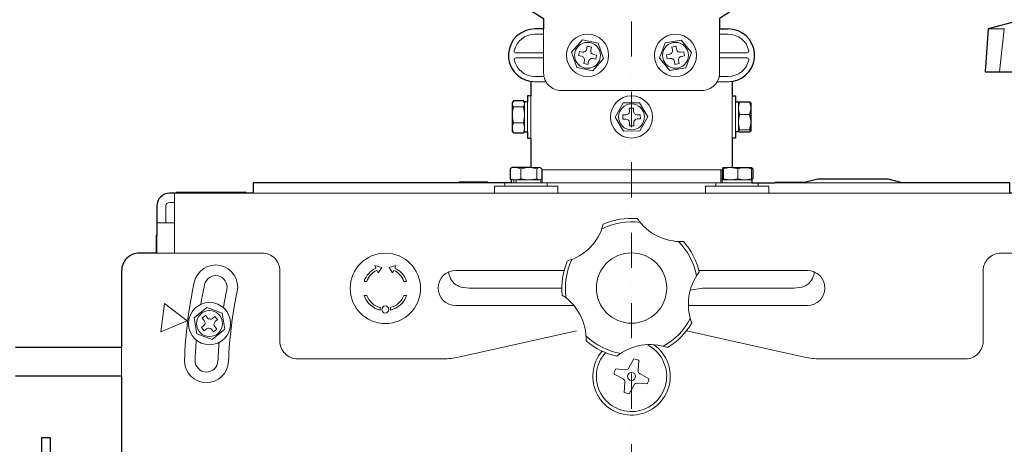
# Model space of a CAD drawing. Extents: x 1000 to 27000, y 2500 to 40000.
# Drawn here: x 17260 to 20060, y 33697 to 34903 of the extents above; entities that cross this region are included whole.
import ezdxf

# ---------------------------------------------------------------- set-up
doc = ezdxf.new("R2010")
doc.units = 0
doc.header["$LTSCALE"] = 400
doc.header["$MEASUREMENT"] = 0
doc.linetypes.add('DASHDOT', pattern=[1, 0.5, -0.25, 0, -0.25])
doc.layers.get('0').update_dxf_attribs({"linetype": 'CONTINUOUS'})
doc.layers.add('SUGATA', color=7, linetype='CONTINUOUS')
doc.layers.add('THUSIN', color=7, linetype='CONTINUOUS', lineweight=9)

# ---------------------------------------------------------------- blocks, each defined once
blk = doc.blocks.new('CP-WU9100WJ／9100BJ_HAS-404U_SET_FL-910')
at = {"layer": 'SUGATA', "color": 3, "lineweight": 9}
for p, q in [((9250, -4338), (9225, -4338)), ((9750, -4338), (9775, -4338)), ((10513.7, -4322.4), (10560, -4322.4)), ((10560, -4322.4), (10546.3, -4445)), ((9171.4, -4390.5), (9250, -4390.5)), ((9828.6, -4390.5), (9750, -4390.5)), ((9171.4, -4405.5), (9250, -4405.5)), ((9828.6, -4405.5), (9750, -4405.5)), ((9250, -4458), (9225, -4458)), ((9256.7, -4473), (9225, -4473)), ((9743.3, -4473), (9775, -4473)), ((9750, -4458), (9775, -4458)), ((9196, -4532.8), (9196, -4613.2)), ((9204, -4530.5), (9204, -4615.5)), ((9214, -4513), (9214, -4633)), ((9786, -4633), (9786, -4513)), ((9796, -4530.5), (9796, -4615.5)), ((9807.5, -4530.2), (9804, -4545.3)), ((9804, -4532.8), (9804, -4613.2)), ((9835.5, -4530.2), (9839, -4545.3)), ((9192.5, -4543.9), (9164.5, -4543.9)), ((9192.5, -4589.5), (9164.5, -4589.5)), ((9807.5, -4609.4), (9804, -4591.5)), ((9835.5, -4566.5), (9807.5, -4566.5)), ((9835.5, -4609.4), (9839, -4591.5)), ((9161, -4606.5), (9164.5, -4618.6)), ((9196, -4606.5), (9192.5, -4618.6)), ((9804, -4614.1), (9796, -4614.1)), ((9185.4, -4720.5), (9185.4, -4748.5)), ((9230.6, -4720.5), (9230.6, -4748.5)), ((9758.8, -4723), (9245.3, -4723)), ((9246, -4760), (9246, -4723)), ((9754, -4760), (9754, -4723)), ((9755, -4723), (9755, -4748.5)), ((9758.8, -4720.5), (9759.8, -4717)), ((9758.8, -4748.5), (9758.8, -4720.5)), ((9759.8, -4717), (9786, -4717)), ((9778.5, -4717), (9761.3, -4720.5)), ((9802.5, -4720.5), (9802.5, -4748.5)), ((9841.2, -4720.5), (9825.1, -4717)), ((9840.2, -4717), (9841.2, -4720.5)), ((9841.2, -4720.5), (9841.2, -4748.5)), ((9240.2, -4752), (9159.8, -4752)), ((9165.1, -4760), (9165.1, -4752)), ((9171.7, -4760), (9171.7, -4752)), ((9755, -4748.5), (9758.1, -4751)), ((9758.1, -4751), (9759.8, -4752)), ((9759.8, -4752), (9758.8, -4748.5)), ((9778.5, -4752), (9761.3, -4748.5)), ((9841.2, -4748.5), (9825.1, -4752)), ((9841.2, -4748.5), (9840.2, -4752)), ((9093.7, -4760), (9006.4, -4760)), ((9260, -4770), (9140, -4770)), ((9842.5, -4760), (9157.5, -4760)), ((9860, -4770), (9740, -4770)), ((10269.2, -4760), (9907.3, -4760)), ((8200, -4790), (8200, -4960)), ((8405, -4790), (8205, -4790)), ((8424, -4790), (10576, -4790)), ((8150, -4874), (8200, -4874)), ((8150, -4910), (8150, -4960)), ((9308.4, -5009), (9000, -5009)), ((9691.6, -5009), (10000, -5009)), ((9338.3, -5109), (9000, -5109)), ((9661.7, -5109), (10000, -5109)), ((8050, -5228), (8050, -5308))]:
    blk.add_line(p, q, dxfattribs=at)
at = {"layer": 'SUGATA', "color": 1, "lineweight": 9}
for p, q in [((8747.2, -5040), (8739.7, -5040)), ((8860.3, -5040), (8852.8, -5040)), ((8747.2, -5080), (8739.7, -5080)), ((8860.3, -5080), (8852.8, -5080))]:
    blk.add_line(p, q, dxfattribs=at)
at = {"layer": 'SUGATA', "color": 2}
for points in [[(8755.3, -3932.4), (8776.5, -3945.8, -0.414214), (8778, -3952.7), (8759.3, -3982.3), (9250, -4293.6), (9250, -4323), (9225, -4323)], [(10244.7, -3932.4), (10223.5, -3945.8, 0.414214), (10222, -3952.7), (10240.7, -3982.3), (9750, -4293.6), (9750, -4323), (9775, -4323)], [(9214, -4472.2), (9214, -4513), (9204, -4513), (9204, -4530.5), (9196, -4530.5), (9196, -4532.8), (9194.5, -4530.2), (9192.5, -4527.4), (9164.5, -4527.4), (9162.5, -4530.2), (9161, -4532.8), (9161, -4613.2), (9162.5, -4615.8), (9164.5, -4618.6), (9192.5, -4618.6), (9194.5, -4615.8), (9196, -4613.2), (9196, -4615.5), (9204, -4615.5), (9204, -4633), (9214, -4633), (9214, -4717), (9159.8, -4717), (9157.8, -4718.1), (9154.7, -4720.5), (9154.7, -4748.5), (9157.8, -4750.9), (9159.8, -4752), (9157.5, -4752), (9157.5, -4760), (9093.7, -4760), (9090.2, -4758), (9009.8, -4758), (9006.4, -4760), (8424, -4760), (8424, -4790), (8405, -4790), (8405, -4788), (8205, -4788), (8205, -4790), (8186, -4790, 0.414214), (8150, -4826), (8150, -4910), (8148, -4910), (8148, -4960), (8100, -4960, 0.414214), (8050, -5010), (8050, -5228), (7748.5, -5228)], [(7748.5, -5308), (8050, -5308), (8050, -5534), (7889, -5534, 0.414214), (7853, -5570), (7853, -5610), (7851, -5610), (7851, -5577.8), (7848, -5577.8), (7848, -5485), (7822, -5485), (7822, -5535), (7820, -5535), (7820, -5635), (7802.6, -5635), (7802.6, -5610), (7792.6, -5610, 0.414231), (7752.6, -5650)]]:
    blk.add_lwpolyline(points, format="xyb", dxfattribs=at)
for points in [[(10800, -4790), (10800, -4788), (10740, -4788), (10740, -4490), (10791, -4490), (10791, -4445), (10898, -4445), (10888, -4322.4), (10800, -4300), (10600, -4300), (10513.7, -4322.4), (10505.3, -4445), (10609, -4445), (10609, -4490), (10660, -4490), (10660, -4788), (10600, -4788), (10600, -4790), (10576, -4790), (10576, -4760), (10269.2, -4760), (10230, -4750), (10030, -4750), (9992.3, -4759.6)], [(9786, -4472.2), (9786, -4513), (9796, -4513), (9796, -4530.5), (9804, -4530.5), (9804, -4532.8), (9804.1, -4532.6), (9805.6, -4531.2), (9807.5, -4530.2), (9835.5, -4530.2), (9837.4, -4531.2), (9838.9, -4532.6), (9839, -4532.8), (9839, -4613.1), (9838.9, -4613.4), (9837.4, -4614.8), (9835.5, -4615.8), (9807.5, -4615.8), (9805.8, -4615), (9804.4, -4613.8), (9804.2, -4613.5), (9804, -4613.2), (9804, -4615.5), (9796, -4615.5), (9796, -4633), (9786, -4633), (9786, -4717), (9840.2, -4717), (9841.9, -4718), (9845, -4720.5), (9845, -4748.5), (9841.9, -4751), (9840.2, -4752), (9842.5, -4752), (9842.5, -4760), (9907.3, -4760), (9909.2, -4758.4), (9909.8, -4758), (9990.2, -4758), (9990.8, -4758.4), (9992.7, -4760)]]:
    blk.add_lwpolyline(points, dxfattribs=at)
at = {"layer": 'SUGATA', "color": 3, "lineweight": 9}
for points in [[(9250, -4323), (9250, -4448, 0.414214), (9300, -4498), (9700, -4498, 0.414214), (9750, -4448), (9750, -4323)], [(8176, -4874), (8176, -4826, -0.414193), (8186, -4816), (8200, -4816)], [(9343.9, -5180.7), (9007.7, -5255.3, -0.054596), (8964.4, -5260), (8550, -5260, -0.414214), (8500, -5210), (8500, -5010, 0.414214), (8450, -4960), (8148, -4960)], [(9656.1, -5180.7), (9992.3, -5255.3, 0.054596), (10035.6, -5260), (10450, -5260, 0.414214), (10500, -5210), (10500, -5010, -0.414214), (10550, -4960), (10850, -4960)]]:
    blk.add_lwpolyline(points, format="xyb", dxfattribs=at)
at = {"layer": 'SUGATA', "color": 1, "lineweight": 9}
for points in [[(9405.6, -4363.4), (9360.4, -4354.2), (9329.7, -4388.8), (9344.4, -4432.6), (9389.6, -4441.8), (9420.3, -4407.2), (9405.6, -4363.4)], [(9640.8, -4354.6), (9595.3, -4362.6), (9579.5, -4406), (9609.2, -4441.4), (9654.7, -4433.4), (9670.5, -4390), (9640.8, -4354.6)], [(9522.6, -4532.7), (9476.4, -4533.3), (9453.8, -4573.6), (9477.4, -4613.3), (9523.6, -4612.7), (9546.2, -4572.4), (9522.6, -4532.7)], [(8776.1, -5008.8), (8779.5, -5016), (8789.6, -5000.9), (8769.8, -4995.2), (8773.2, -5002.4)], [(8826.8, -5002.4), (8830.2, -4995.2), (8810.4, -5000.9), (8820.5, -5016), (8823.9, -5008.8)], [(8335.7, -5130.7), (8292.4, -5114.4), (8256.8, -5143.8), (8264.3, -5189.3), (8307.6, -5205.6), (8343.2, -5176.2), (8335.7, -5130.7)]]:
    blk.add_lwpolyline(points, dxfattribs=at)
for points in [[(9374.1, -4372.3), (9374.1, -4372.3), (9385.9, -4374.7), (9384.1, -4383.5, 0.414214), (9391.9, -4395.3), (9400.7, -4397.1), (9398.3, -4408.9), (9389.5, -4407.1, 0.414214), (9377.7, -4414.9), (9375.9, -4423.7), (9364.1, -4421.3), (9365.9, -4412.5, 0.414214), (9358.1, -4400.7), (9349.3, -4398.9), (9351.7, -4387.1), (9360.5, -4388.9, 0.414214), (9372.3, -4381.1), (9374.1, -4372.3)], [(9648.6, -4387.8), (9639.7, -4389.3, -0.414214), (9628.1, -4381.2), (9626.6, -4372.3), (9614.8, -4374.4), (9616.3, -4383.3, -0.414214), (9608.2, -4394.9), (9599.3, -4396.4), (9601.4, -4408.2), (9610.3, -4406.7, -0.414214), (9621.9, -4414.8), (9623.4, -4423.7), (9635.2, -4421.6), (9633.7, -4412.7, -0.414214), (9641.8, -4401.1), (9650.7, -4399.6), (9648.6, -4387.8)], [(9524.9, -4566.7), (9525.1, -4578.7), (9516.1, -4578.8, 0.414214), (9506.2, -4588.9), (9506.3, -4597.9), (9494.3, -4598.1), (9494.2, -4589.1, 0.414214), (9484.1, -4579.2), (9475.1, -4579.3), (9474.9, -4567.3), (9483.9, -4567.2, 0.414214), (9493.8, -4557.1), (9493.7, -4548.1), (9505.7, -4547.9), (9505.8, -4556.9, 0.414214), (9515.9, -4566.8), (9524.9, -4566.7)], [(8311.2, -5183.1), (8305.5, -5176.2, 0.414214), (8291.5, -5174.8), (8284.5, -5180.5), (8276.9, -5171.2), (8283.8, -5165.5, 0.414214), (8285.2, -5151.5), (8279.5, -5144.5), (8288.8, -5136.9), (8294.5, -5143.8, 0.414214), (8308.5, -5145.2), (8315.5, -5139.5), (8323.1, -5148.8), (8316.2, -5154.5, 0.414214), (8314.8, -5168.5), (8320.5, -5175.5), (8311.2, -5183.1)], [(9506.6, -5260.4), (9492.8, -5285.8, -0.293487), (9483.4, -5291), (9454.6, -5289)], [(9521, -5264.6), (9519, -5293.4, 0.293487), (9524.2, -5302.8), (9549.6, -5316.6)], [(9479, -5355.4), (9481, -5326.6, 0.293487), (9475.8, -5317.2), (9450.4, -5303.4)], [(9545.4, -5331), (9516.6, -5329, 0.293487), (9507.2, -5334.2), (9493.4, -5359.6)]]:
    blk.add_lwpolyline(points, format="xyb", dxfattribs=at)
at = {"layer": 'SUGATA', "color": 3, "lineweight": 9}
for points in [[(9161, -4537), (9164.5, -4543.9), (9161, -4562.9)], [(9196, -4537), (9192.5, -4543.9), (9196, -4562.9)], [(9804, -4551.4), (9807.5, -4566.5), (9804, -4584.3)], [(9839, -4551.4), (9835.5, -4566.5), (9839, -4584.3)], [(9161, -4601.6), (9164.5, -4589.5), (9161, -4570.6)], [(9196, -4601.6), (9192.5, -4589.5), (9196, -4570.6)], [(9839, -4612.1), (9835.5, -4609.4), (9807.5, -4609.4), (9804, -4612.1)], [(9172.6, -4717), (9185.4, -4720.5), (9204.2, -4717)], [(9236.7, -4717), (9230.6, -4720.5), (9211.8, -4717)], [(9214, -4717), (9240.2, -4717), (9242.2, -4718.1), (9245.3, -4720.5), (9245.3, -4748.5), (9242.2, -4750.9), (9240.2, -4752), (9242.5, -4752), (9242.5, -4760)], [(9760.3, -4717), (9761.3, -4720.5), (9761.3, -4748.5), (9760.3, -4752)], [(9818.6, -4717), (9802.5, -4720.5), (9785.4, -4717)], [(9167.5, -4752), (9165.1, -4751.7), (9154.7, -4748.5)], [(9172.6, -4752), (9185.4, -4748.5), (9204.2, -4752)], [(9236.7, -4752), (9230.6, -4748.5), (9211.8, -4752)], [(9840.2, -4752), (9757.5, -4752), (9757.5, -4760)], [(9818.6, -4752), (9802.5, -4748.5), (9785.4, -4752)], [(9140, -4760), (9140, -4770), (9110, -4770), (9110, -4790)], [(9290, -4790), (9290, -4770), (9260, -4770), (9260, -4760)], [(9710, -4790), (9710, -4770), (9740, -4770), (9740, -4760)], [(9890, -4790), (9890, -4770), (9860, -4770), (9860, -4760)], [(9038.5, -5059), (9298.4, -5059), (9302, -5059.1)], [(9961.5, -5059), (9701.6, -5059), (9667, -5065.1)], [(8171.6, -5103.2), (8236, -5152), (8161.5, -5183.4), (8171.6, -5103.2)]]:
    blk.add_lwpolyline(points, dxfattribs=at)
at = {"layer": 'SUGATA', "color": 1, "lineweight": 9}
for centre, radius in [((9375, -4398), 60), ((9625, -4398), 60), ((9375, -4398), 36.9), ((9625, -4398), 36.9), ((9500, -4573), 60), ((9500, -4573), 36.9), ((8300, -5160), 60), ((8300, -5160), 36.9), ((8800, -5120), 10), ((9500, -5310), 11.4)]:
    blk.add_circle(centre, radius, dxfattribs=at)
at = {"layer": 'SUGATA', "color": 3, "lineweight": 9}
for centre in [(8800, -5060), (9500, -5059)]:
    blk.add_circle(centre, 100, dxfattribs=at)
at = {"layer": 'SUGATA', "color": 2}
for centre, start, end in [((9225, -4398), 90, 261.5662), ((9775, -4398), 278.4338, 90)]:
    blk.add_arc(centre, 75, start, end, dxfattribs=at)
at = {"layer": 'SUGATA', "color": 3, "lineweight": 9}
for centre, radius, start, end in [((9225, -4398), 60, 90, 166.8634), ((9775, -4398), 60, 13.1366, 90), ((9171.4, -4385.5), 5, 166.8634, 270), ((9828.6, -4385.5), 5, 270, 13.1366), ((9171.4, -4410.5), 5, 90, 193.1366), ((9225, -4398), 60, 193.1366, 270), ((9775, -4398), 60, 270, 346.8634), ((9828.6, -4410.5), 5, 346.8634, 90), ((9225, -4398), 75, 261.5662, 270), ((9775, -4398), 75, 270, 278.4338), ((9500, -5059), 188, 82.4434, 116.6872), ((9500, -5059), 198, 85.2292, 113.9013), ((9640.2, -4776.9), 150, 214.4024, 272.7281), ((9275.1, -4838.5), 150, 286.4024, 344.7281), ((9500, -5059), 188, 10.4434, 44.6872), ((9500, -5059), 198, 13.2292, 41.9013), ((9500, -5059), 198, 157.2292, 185.9013), ((9500, -5059), 188, 154.4434, 188.6872), ((8317.6, -5056), 62.5, 347.875, 167.875), ((9000, -5059), 50, 90, 270), ((10000, -5059), 50, 270, 90), ((8317.6, -5056), 32.5, 347.875, 167.875), ((9811.6, -5105.2), 150, 142.4024, 200.7281), ((9494.9, -5309.1), 1266.7, 167.8647, 178.0105), ((9500, -5310), 1241.8, 167.875, 170.5151), ((9500, -5310), 1176.8, 167.875, 170.4525), ((9500, -5310), 1146.8, 167.875, 177.875), ((9220.8, -5204.8), 150, 358.4024, 56.7281), ((9500, -5059), 188, 298.4434, 332.6872), ((9500.5, -5059.6), 197.2, 301.2009, 329.9959), ((9462.7, -5307.3), 1204.4, 175.2158, 177.9938), ((9500, -5059), 188, 226.4434, 260.6872), ((9500, -5310), 1176.8, 175.2975, 177.875), ((9500, -5059), 198, 229.2292, 257.9013), ((9552.3, -5369.6), 150, 70.4024, 128.7281), ((8291.5, -5265.2), 62.5, 180, 357.875), ((8291.5, -5265.2), 32.5, 180, 357.875)]:
    blk.add_arc(centre, radius, start, end, dxfattribs=at)
at = {"layer": 'SUGATA', "color": 1, "lineweight": 9}
for centre, radius, start, end in [((8800, -5060), 63.5, 115, 161.6416), ((8800, -5060), 56.5, 115, 159.2689), ((8800, -5060), 56.5, 20.7311, 65), ((8800, -5060), 63.5, 18.3584, 65), ((8800, -5060), 63.5, 198.3584, 256.429), ((8800, -5060), 56.5, 200.7311, 255.6447), ((8800, -5060), 56.5, 284.3553, 339.2689), ((8800, -5060), 63.5, 283.571, 341.6416), ((8799.4, -5120), 14.4, 158.5605, 186.8981), ((8800.6, -5120), 14.4, 353.1019, 21.4395), ((9500, -5310), 110, 139.4529, 54.8858), ((9500, -5310), 100, 137.6818, 64.3033), ((9500, -5310), 50, 65.1946, 82.4484), ((9500, -5310), 50, 155.1946, 172.4484), ((9500, -5310), 50, 335.1946, 352.4484), ((9500, -5310), 50, 245.1946, 262.4484)]:
    blk.add_arc(centre, radius, start, end, dxfattribs=at)
at = {"layer": 'SUGATA', "color": 3, "lineweight": 9}
for points in [[(9038.5, -5059), (9027.9, -5058.6), (9012.3, -5058), (8993.1, -5044.5), (8984.3, -5031.3), (8980.8, -5019.4), (8980.4, -5014.9), (8980.3, -5013.2)], [(9961.5, -5059), (9972.1, -5058.6), (9987.7, -5058), (10006.9, -5044.5), (10015.7, -5031.3), (10019.2, -5019.4), (10019.6, -5014.9), (10019.7, -5013.2)]]:
    blk.add_open_spline(points, degree=3, knots=[0, 0, 0, 0, 30.998853, 45.30337, 68.756941, 77.021351, 82.242587, 82.242587, 82.242587, 82.242587], dxfattribs=at)
at = {"layer": 'THUSIN', "color": 7, "linetype": 'DASHDOT', "ltscale": 0.5}
blk.add_line((9500, -1300), (9500, -7967), dxfattribs=at)

msp = doc.modelspace()

# ---------------------------------------------------------------- block references
msp.add_blockref('CP-WU9100WJ／9100BJ_HAS-404U_SET_FL-910', (9500, 39200))

doc.saveas('drawing.dxf')
